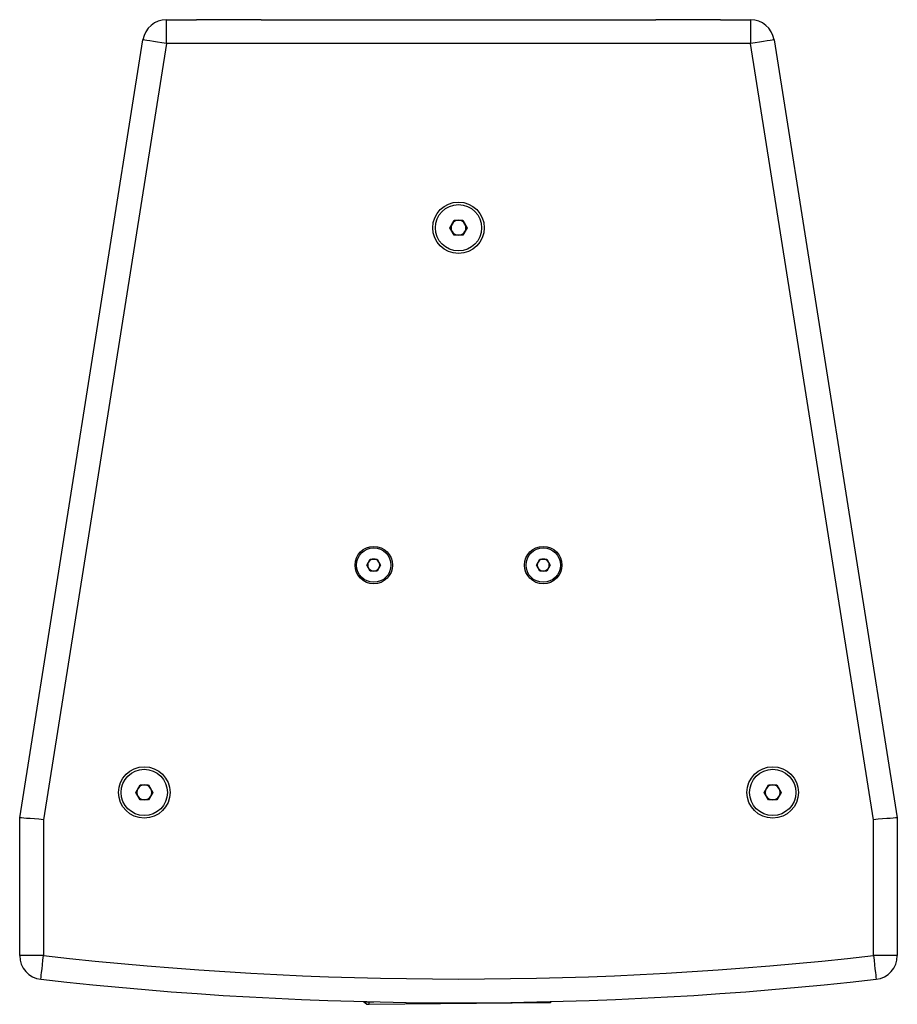
# Model space of a CAD drawing. Extents: x 684 to 2416, y 884 to 2690.
# Drawn here: x 850 to 1145, y 884 to 1215 of the extents above; entities that cross this region are included whole.
import ezdxf

# ---------------------------------------------------------------- set-up
doc = ezdxf.new("R2010")
doc.units = 0
doc.header["$LTSCALE"] = 10
doc.layers.get('0').update_dxf_attribs({"linetype": 'CONTINUOUS'})

msp = doc.modelspace()

# ---------------------------------------------------------------- linework, layer by layer
at = {"color": 7, "linetype": 'Continuous'}
for p, q in [((899.704, 1206.89), (899.704, 1214.89)), ((899.704, 1214.89), (909.778, 1214.89)), ((913.683, 1214.89), (909.778, 1214.89)), ((927.683, 1214.89), (913.683, 1214.89)), ((931.588, 1214.89), (927.683, 1214.89)), ((931.588, 1214.89), (1064.25, 1214.89)), ((1068.155, 1214.89), (1064.25, 1214.89)), ((1082.155, 1214.89), (1068.155, 1214.89)), ((1086.06, 1214.89), (1082.155, 1214.89)), ((1086.06, 1214.89), (1096.134, 1214.89)), ((1096.134, 1214.89), (1096.134, 1206.89)), ((850.341, 946.363), (891.803, 1208.142)), ((899.704, 1206.89), (858.341, 945.733)), ((909.778, 1206.89), (899.704, 1206.89)), ((913.683, 1206.906), (909.778, 1206.89)), ((927.683, 1206.906), (913.683, 1206.906)), ((931.588, 1206.89), (927.683, 1206.906)), ((1064.25, 1206.89), (931.588, 1206.89)), ((1068.155, 1206.906), (1064.25, 1206.89)), ((1082.155, 1206.906), (1068.155, 1206.906)), ((1086.06, 1206.89), (1082.155, 1206.906)), ((1096.134, 1206.89), (1086.06, 1206.89)), ((1137.497, 945.733), (1096.134, 1206.89)), ((1104.035, 1208.142), (1145.497, 946.363)), ((995.021, 1144.89), (996.47, 1147.4)), ((996.47, 1147.4), (999.368, 1147.4)), ((999.368, 1147.4), (1000.817, 1144.89)), ((996.47, 1142.38), (995.021, 1144.89)), ((1000.817, 1144.89), (999.368, 1142.38)), ((999.368, 1142.38), (996.47, 1142.38)), ((967.098, 1031.39), (968.259, 1033.4)), ((968.259, 1029.38), (967.098, 1031.39)), ((968.259, 1033.4), (970.58, 1033.4)), ((970.58, 1033.4), (971.74, 1031.39)), ((971.74, 1031.39), (970.58, 1029.38)), ((1024.098, 1031.39), (1025.259, 1033.4)), ((1025.259, 1029.38), (1024.098, 1031.39)), ((1025.259, 1033.4), (1027.58, 1033.4)), ((1027.58, 1033.4), (1028.74, 1031.39)), ((1028.74, 1031.39), (1027.58, 1029.38)), ((970.58, 1029.38), (968.259, 1029.38)), ((1027.58, 1029.38), (1025.259, 1029.38)), ((889.353, 954.89), (890.802, 957.4)), ((890.802, 957.4), (893.7, 957.4)), ((893.7, 957.4), (895.149, 954.89)), ((1100.689, 954.89), (1102.138, 957.4)), ((1102.138, 957.4), (1105.036, 957.4)), ((1105.036, 957.4), (1106.485, 954.89)), ((890.802, 952.38), (889.353, 954.89)), ((895.149, 954.89), (893.7, 952.38)), ((1102.138, 952.38), (1100.689, 954.89)), ((1106.485, 954.89), (1105.036, 952.38)), ((893.7, 952.38), (890.802, 952.38)), ((1105.036, 952.38), (1102.138, 952.38)), ((850.341, 899.988), (850.341, 946.363)), ((858.341, 945.733), (858.341, 899.988)), ((1137.497, 899.988), (1137.497, 945.733)), ((1145.497, 946.363), (1145.497, 899.988)), ((858.341, 899.988), (850.341, 899.988)), ((1145.497, 899.988), (1137.497, 899.988)), ((965.921, 884.411), (965.919, 884.53)), ((1029.245, 884.513), (1028.852, 884.211)), ((967.002, 883.613), (965.921, 884.411)), ((967.92, 884.43), (969.423, 884.445)), ((967.928, 883.622), (967.92, 884.43)), ((967.928, 883.622), (1027.926, 884.202))]:
    msp.add_line(p, q, dxfattribs=at)
at = {"color": 8, "linetype": 'Continuous'}
for p, q in [((967.92, 884.43), (967.92, 884.48)), ((1027.923, 884.48), (1027.926, 884.202))]:
    msp.add_line(p, q, dxfattribs=at)
at = {"color": 7, "linetype": 'Continuous', "flags": 128}
for points in [[(899.704, 1206.89), (898.163, 1207.134), (896.681, 1207.369), (895.314, 1207.585), (894.117, 1207.775), (893.134, 1207.931), (892.404, 1208.046), (891.955, 1208.118), (891.803, 1208.142)], [(1104.035, 1208.142), (1103.884, 1208.118), (1103.434, 1208.046), (1102.704, 1207.931), (1101.721, 1207.775), (1100.524, 1207.585), (1099.158, 1207.369), (1097.675, 1207.134), (1096.134, 1206.89)], [(858.341, 945.733), (856.78, 945.856), (855.28, 945.974), (853.897, 946.083), (852.684, 946.178), (851.689, 946.257), (850.95, 946.315), (850.495, 946.351), (850.341, 946.363)], [(1145.497, 946.363), (1145.343, 946.351), (1144.888, 946.315), (1144.149, 946.257), (1143.154, 946.178), (1141.942, 946.083), (1140.559, 945.974), (1139.058, 945.856), (1137.497, 945.733)], [(857.442, 892.039), (857.459, 892.191), (857.511, 892.644), (857.594, 893.378), (857.705, 894.367), (857.842, 895.572), (857.997, 896.946), (858.166, 898.437), (858.341, 899.988)], [(1137.497, 899.988), (1137.672, 898.437), (1137.841, 896.946), (1137.997, 895.572), (1138.133, 894.367), (1138.245, 893.378), (1138.328, 892.644), (1138.379, 892.191), (1138.396, 892.039)], [(965.921, 884.411), (965.959, 884.411), (966.073, 884.413), (966.258, 884.414), (966.506, 884.417), (966.809, 884.42), (967.155, 884.423), (967.53, 884.427), (967.92, 884.43)], [(967.002, 883.613), (967.02, 883.613), (967.072, 883.613), (967.158, 883.614), (967.273, 883.615), (967.414, 883.617), (967.574, 883.618), (967.748, 883.62), (967.928, 883.622)], [(1027.926, 884.202), (1028.106, 884.204), (1028.28, 884.205), (1028.44, 884.207), (1028.581, 884.208), (1028.696, 884.209), (1028.782, 884.21), (1028.834, 884.211), (1028.852, 884.211)]]:
    msp.add_lwpolyline(points, dxfattribs=at)
at = {"color": 7, "linetype": 'Continuous'}
for centre, radius in [((997.919, 1144.89), 8.65), ((997.919, 1144.89), 7.785), ((969.419, 1031.39), 6.3), ((969.419, 1031.39), 5.785), ((1026.419, 1031.39), 6.3), ((1026.419, 1031.39), 5.785), ((892.251, 954.89), 8.65), ((892.251, 954.89), 7.785), ((1103.587, 954.89), 8.65), ((1103.587, 954.89), 7.785)]:
    msp.add_circle(centre, radius, dxfattribs=at)
for centre, radius, start, end in [((899.704, 1206.89), 8, 90, 171), ((1096.134, 1206.89), 8, 9, 90), ((997.919, 1144.89), 2.51, 90, 150), ((997.919, 1144.89), 2.51, 30, 90), ((997.919, 1144.89), 2.51, 150, 210), ((997.919, 1144.89), 2.51, 210, 270), ((997.919, 1144.89), 2.51, 270, 330), ((997.919, 1144.89), 2.51, 330, 30), ((969.419, 1031.39), 2.01, 150, 210), ((969.419, 1031.39), 2.01, 90, 150), ((969.419, 1031.39), 2.01, 210, 270), ((969.419, 1031.39), 2.01, 30, 90), ((969.419, 1031.39), 2.01, 270, 330), ((969.419, 1031.39), 2.01, 330, 30), ((1026.419, 1031.39), 2.01, 150, 210), ((1026.419, 1031.39), 2.01, 90, 150), ((1026.419, 1031.39), 2.01, 210, 270), ((1026.419, 1031.39), 2.01, 30, 90), ((1026.419, 1031.39), 2.01, 270, 330), ((1026.419, 1031.39), 2.01, 330, 30), ((892.251, 954.89), 2.51, 90, 150), ((892.251, 954.89), 2.51, 30, 90), ((1103.587, 954.89), 2.51, 90, 150), ((1103.587, 954.89), 2.51, 30, 90), ((892.251, 954.89), 2.51, 150, 210), ((892.251, 954.89), 2.51, 330, 30), ((1103.587, 954.89), 2.51, 150, 210), ((1103.587, 954.89), 2.51, 330, 30), ((892.251, 954.89), 2.51, 210, 270), ((892.251, 954.89), 2.51, 270, 330), ((1103.587, 954.89), 2.51, 210, 270), ((1103.587, 954.89), 2.51, 270, 330), ((858.341, 899.988), 8, 180, 263.54738), ((997.919, 2134.12), 1242, 263.547377, 276.452623), ((1137.497, 899.988), 8, 276.45262, 0), ((997.919, 2134.12), 1250, 263.547377, 276.452623)]:
    msp.add_arc(centre, radius, start, end, dxfattribs=at)

doc.saveas('drawing.dxf')
